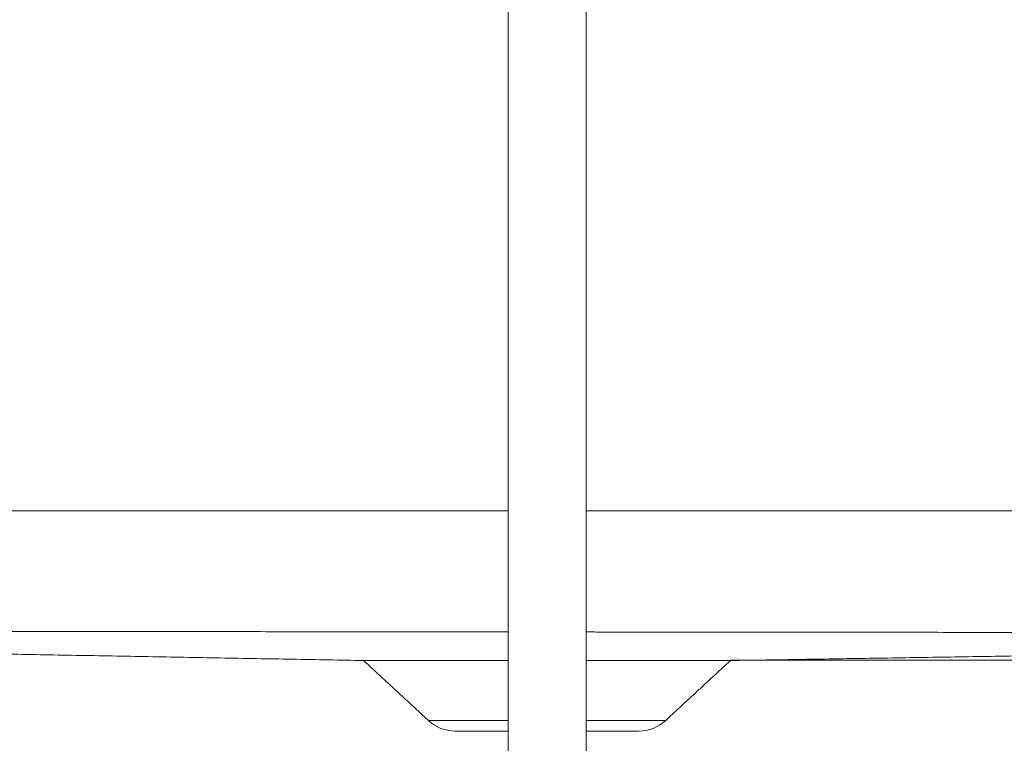
# Model space of a CAD drawing. Units: millimetres. Extents: x 0 to 823, y 0 to 590.
# Drawn here: x 205 to 255, y 112 to 149 of the extents above; entities that cross this region are included whole.
import ezdxf

# ---------------------------------------------------------------- set-up
doc = ezdxf.new("R2010")
doc.units = ezdxf.units.MM
doc.layers.add('1', color=7, linetype='Continuous', true_color=0xffffff)
doc.styles.add('Calibri', font='calibri.ttf')
doc.dimstyles.get("Standard").update_dxf_attribs({"dimtxt": 0.18, "dimasz": 0.18, "dimexe": 0.18, "dimexo": 0.0625, "dimgap": 0.09, "dimtad": 0, "dimtih": 1, "dimtoh": 1, "dimdec": 4, "dimzin": 0, "dimdsep": 46, "dimtxsty": 'Standard', "dimcen": 0.09, "dimadec": 0, "dimazin": 0, "dimtfac": 1, "dimtdec": 4, "dimtofl": 0, "dimtmove": 0, "dimatfit": 3, "dimfxl": 1, "dimtolj": 1, "dimtzin": 0, "dimarcsym": 0})

# ---------------------------------------------------------------- blocks, each defined once
blk = doc.blocks.new('_U4')
at = {"layer": '1', "color": 18, "lineweight": 13, "transparency": 16777216}
for p, q in [((380.013, 211.058), (430.31, 211.058)), ((428.31, 211.058), (428.31, 116.05)), ((241.435, 116.05), (430.31, 116.05))]:
    blk.add_line(p, q, dxfattribs=at)
at = {"layer": '1', "color": 18, "lineweight": 70, "transparency": 16777216}
for points in [[(428.31, 211.058), (431.526, 199.058), (425.095, 199.058)], [(428.31, 116.05), (425.095, 128.05), (431.526, 128.05)]]:
    blk.add_solid(points, dxfattribs=at)
at = {"layer": '1', "color": 18, "linetype": 'Continuous', "lineweight": 13, "transparency": 16777216, "insert": (427.79, 152.494), "char_height": 10, "attachment_point": 7, "rotation": 90, "line_spacing_factor": 1.399613, "style": 'Calibri'}
blk.add_mtext('\\fCalibri|b0|i0;\\W1.0000;470', dxfattribs=at)

msp = doc.modelspace()

# ---------------------------------------------------------------- linework, layer by layer
at = {"layer": '1', "color": 18, "linetype": 'Continuous', "lineweight": 18}
for p, q in [((230.016, 188.779), (230.016, 104.779)), ((234.016, 188.779), (234.016, 104.779)), ((230.016, 112.419), (227.307, 112.419)), ((236.725, 112.419), (234.016, 112.419))]:
    msp.add_line(p, q, dxfattribs=at)
for centre, start_param, end_param in [((227.307, 114.419), 2.397354, 3.141603), ((236.725, 114.419), 3.141595, 3.879835)]:
    msp.add_ellipse(centre, major_axis=(0, 2), ratio=1, start_param=start_param, end_param=end_param, dxfattribs=at)
at = {"layer": '1', "color": 18, "linetype": 'Continuous', "lineweight": 13}
for points, knots in [([(230.024, 123.706), (229.847, 123.706), (229.669, 123.706), (228.639, 123.706), (227.786, 123.706), (226.719, 123.705), (226.506, 123.705), (226.186, 123.705), (226.079, 123.705), (225.866, 123.705), (225.332, 123.705), (224.8, 123.705), (223.524, 123.704), (222.676, 123.704), (220.984, 123.703), (220.141, 123.703), (218.458, 123.703), (216.78, 123.702), (214.277, 123.701), (212.618, 123.701), (210.135, 123.7), (208.49, 123.699), (206.035, 123.698), (204.403, 123.697), (202.78, 123.697), (201.161, 123.696), (200.354, 123.696), (198.745, 123.695), (197.141, 123.695), (195.545, 123.694), (193.955, 123.694), (193.162, 123.693), (192.272, 123.693), (192.174, 123.693), (191.976, 123.693), (191.68, 123.693), (190.992, 123.692), (190.405, 123.692), (189.236, 123.692), (187.688, 123.691), (185.4, 123.691), (183.896, 123.69), (182.404, 123.69), (181.663, 123.69), (180.193, 123.689), (179.463, 123.689), (178.015, 123.689), (177.296, 123.688), (175.87, 123.688), (175.162, 123.688), (173.055, 123.687), (171.673, 123.686), (169.632, 123.684), (168.957, 123.684), (167.619, 123.683), (166.956, 123.682), (165.64, 123.681), (164.988, 123.68), (164.088, 123.679), (163.835, 123.679), (163.583, 123.678)], [0, 0, 0, 0, 0.007273, 0.007273, 0.042238, 0.042238, 0.050979, 0.050979, 0.05535, 0.05535, 0.05972, 0.077203, 0.077203, 0.112168, 0.112168, 0.147133, 0.147133, 0.182098, 0.217063, 0.252028, 0.252028, 0.321958, 0.321958, 0.356923, 0.391888, 0.391888, 0.426853, 0.426853, 0.461818, 0.496783, 0.496783, 0.531748, 0.531748, 0.536119, 0.536119, 0.54049, 0.549231, 0.566713, 0.566713, 0.601678, 0.636643, 0.671608, 0.671608, 0.706573, 0.706573, 0.741538, 0.741538, 0.776503, 0.776503, 0.811469, 0.811469, 0.881399, 0.881399, 0.916364, 0.916364, 0.951329, 0.951329, 0.986294, 0.986294, 1, 1, 1, 1]), ([(300.439, 123.706), (300.184, 123.706), (299.927, 123.706), (299.031, 123.706), (298.387, 123.706), (297.086, 123.706), (295.772, 123.707), (294.433, 123.707), (292.405, 123.707), (291.028, 123.707), (288.924, 123.707), (287.509, 123.707), (286.068, 123.708), (283.888, 123.708), (282.408, 123.708), (280.808, 123.708), (280.714, 123.708), (280.525, 123.708), (280.243, 123.708), (279.581, 123.708), (279.013, 123.708), (277.873, 123.709), (277.11, 123.709), (274.81, 123.709), (273.263, 123.709), (270.924, 123.709), (269.357, 123.71), (267.777, 123.71), (265.398, 123.71), (263.799, 123.71), (261.38, 123.71), (259.761, 123.71), (257.313, 123.71), (255.667, 123.71), (254.015, 123.71), (253.186, 123.71), (251.52, 123.71), (250.684, 123.71), (249.425, 123.71), (248.794, 123.71), (248.161, 123.709), (247.844, 123.709), (247.738, 123.709), (247.527, 123.709), (246.577, 123.709), (245.625, 123.709), (243.933, 123.709), (243.086, 123.709), (241.392, 123.709), (240.544, 123.708), (238.848, 123.708), (237.999, 123.708), (236.301, 123.708), (235.451, 123.707), (234.407, 123.707), (234.213, 123.707), (234.019, 123.707)], [0, 0, 0, 0, 0.01411, 0.01411, 0.049036, 0.049036, 0.083962, 0.118888, 0.118888, 0.18874, 0.18874, 0.223666, 0.258592, 0.258592, 0.328444, 0.328444, 0.332809, 0.332809, 0.337175, 0.345907, 0.36337, 0.36337, 0.398296, 0.398296, 0.468148, 0.468148, 0.503073, 0.537999, 0.537999, 0.607851, 0.607851, 0.642777, 0.677703, 0.712629, 0.712629, 0.747555, 0.747555, 0.782481, 0.782481, 0.799944, 0.808676, 0.808676, 0.813041, 0.813041, 0.817407, 0.852333, 0.852333, 0.887259, 0.887259, 0.922185, 0.922185, 0.957111, 0.957111, 0.992037, 0.992037, 1, 1, 1, 1]), ([(163.578, 117.563), (163.763, 117.563), (163.949, 117.563), (164.409, 117.562), (164.685, 117.562), (165.519, 117.561), (166.083, 117.561), (166.939, 117.56), (167.371, 117.56), (167.879, 117.559), (168.098, 117.559), (168.244, 117.559), (168.317, 117.559), (168.977, 117.558), (169.568, 117.557), (170.762, 117.556), (171.364, 117.556), (172.578, 117.555), (173.803, 117.553), (175.048, 117.552), (176.93, 117.55), (178.206, 117.549), (180.797, 117.547), (182.113, 117.545), (184.116, 117.543), (184.789, 117.543), (186.145, 117.541), (187.512, 117.54), (189.591, 117.538), (190.998, 117.537), (192.415, 117.535), (193.129, 117.535), (194.207, 117.534), (194.658, 117.533), (195.111, 117.533), (195.292, 117.533), (195.383, 117.532), (195.656, 117.532), (195.837, 117.532), (196.747, 117.531), (197.477, 117.53), (198.941, 117.529), (200.409, 117.528), (201.886, 117.526), (203.367, 117.525), (204.11, 117.524), (205.599, 117.522), (207.093, 117.521), (209.346, 117.519), (210.857, 117.517), (212.371, 117.516), (213.131, 117.515), (214.654, 117.514), (216.181, 117.512), (217.717, 117.511), (220.027, 117.508), (221.575, 117.507), (223.91, 117.505), (224.691, 117.504), (225.669, 117.503), (225.963, 117.503), (226.257, 117.502), (226.453, 117.502), (226.551, 117.502), (227.042, 117.502), (227.434, 117.501), (228.554, 117.5), (229.282, 117.499), (230.009, 117.499)], [0, 0, 0, 0, 0.010703, 0.010703, 0.026442, 0.026442, 0.05792, 0.05792, 0.073659, 0.081529, 0.085463, 0.085463, 0.089398, 0.089398, 0.120876, 0.120876, 0.152355, 0.152355, 0.183833, 0.215311, 0.215311, 0.278267, 0.278267, 0.341224, 0.341224, 0.372702, 0.372702, 0.40418, 0.435659, 0.467137, 0.467137, 0.498615, 0.498615, 0.514354, 0.518289, 0.518289, 0.522224, 0.522224, 0.530093, 0.530093, 0.561571, 0.561571, 0.59305, 0.624528, 0.624528, 0.656006, 0.656006, 0.687484, 0.718962, 0.750441, 0.750441, 0.781919, 0.781919, 0.813397, 0.844875, 0.844875, 0.907832, 0.907832, 0.93931, 0.93931, 0.94718, 0.951114, 0.951114, 0.955049, 0.955049, 0.970788, 0.970788, 1, 1, 1, 1]), ([(234.009, 117.495), (234.297, 117.494), (235.366, 117.493), (236.434, 117.492), (237.995, 117.491), (238.775, 117.49), (240.334, 117.489), (241.113, 117.488), (242.67, 117.486), (244.226, 117.485), (245.78, 117.483), (246.653, 117.482), (246.75, 117.482), (246.944, 117.482), (247.235, 117.482), (247.912, 117.481), (248.491, 117.481), (249.646, 117.48), (250.414, 117.479), (251.942, 117.477), (253.464, 117.476), (255.728, 117.474), (257.974, 117.471), (259.46, 117.47), (260.939, 117.469), (261.676, 117.468), (263.143, 117.466), (264.604, 117.465), (266.778, 117.463), (268.215, 117.462), (269.646, 117.46), (270.358, 117.459), (271.777, 117.458), (272.483, 117.457), (273.889, 117.456), (274.589, 117.455), (275.635, 117.454), (276.156, 117.454), (276.676, 117.453), (276.936, 117.453), (277.022, 117.453), (277.195, 117.453), (277.971, 117.452), (278.74, 117.451), (280.094, 117.45), (281.437, 117.449), (283.415, 117.447), (284.711, 117.446), (285.994, 117.444), (286.63, 117.444), (287.891, 117.443), (288.515, 117.442), (290.37, 117.44), (291.584, 117.439), (293.37, 117.437), (293.959, 117.437), (294.835, 117.436), (295.125, 117.436), (295.703, 117.435), (295.99, 117.435), (296.562, 117.434), (297.131, 117.434), (297.694, 117.433), (298.254, 117.433), (298.533, 117.432), (299.087, 117.432), (299.362, 117.431), (299.912, 117.431), (300.187, 117.431), (300.46, 117.43)], [0, 0, 0, 0, 0.011546, 0.042922, 0.042922, 0.074297, 0.074297, 0.105673, 0.105673, 0.137048, 0.168424, 0.168424, 0.172346, 0.172346, 0.176268, 0.184111, 0.199799, 0.199799, 0.231175, 0.231175, 0.26255, 0.293926, 0.325301, 0.356677, 0.356677, 0.388052, 0.388052, 0.419428, 0.450803, 0.482179, 0.482179, 0.513554, 0.513554, 0.54493, 0.54493, 0.576305, 0.576305, 0.591993, 0.599837, 0.599837, 0.603759, 0.603759, 0.607681, 0.639056, 0.639056, 0.670432, 0.701807, 0.733183, 0.733183, 0.764558, 0.764558, 0.795934, 0.795934, 0.858685, 0.858685, 0.89006, 0.89006, 0.905748, 0.905748, 0.921436, 0.921436, 0.937123, 0.952811, 0.952811, 0.968499, 0.968499, 0.984187, 0.984187, 1, 1, 1, 1]), ([(230.01, 112.951), (229.938, 112.951), (229.867, 112.951), (229.704, 112.951), (229.522, 112.951), (229.255, 112.951), (229.08, 112.951), (228.908, 112.951), (228.822, 112.951), (228.654, 112.951), (228.571, 112.951), (228.409, 112.951), (228.25, 112.951), (228.098, 112.951), (227.875, 112.951), (227.733, 112.951), (227.529, 112.951), (227.463, 112.951), (227.366, 112.951), (227.318, 112.951), (227.271, 112.951), (227.24, 112.951), (227.225, 112.951), (227.088, 112.951), (226.974, 112.951), (226.817, 112.951), (226.716, 112.951), (226.578, 112.951), (226.495, 112.951), (226.416, 112.951), (226.378, 112.951), (226.325, 112.951), (226.3, 112.951), (226.275, 112.951), (226.259, 112.951), (226.251, 112.951), (226.213, 112.951), (226.156, 112.951), (226.109, 112.951), (226.067, 112.951), (226.048, 112.951), (226.016, 112.951), (226.002, 112.951), (225.979, 112.951), (225.97, 112.951), (225.957, 112.951), (225.953, 112.951), (225.95, 112.951), (225.95, 112.951), (225.95, 112.951)], [0, 0, 0, 0, 0.030551, 0.030551, 0.070332, 0.110112, 0.149893, 0.149893, 0.189673, 0.189673, 0.229453, 0.229453, 0.269234, 0.309014, 0.309014, 0.388575, 0.388575, 0.428355, 0.428355, 0.448246, 0.458191, 0.458191, 0.468136, 0.468136, 0.547697, 0.547697, 0.587477, 0.627258, 0.667038, 0.667038, 0.706818, 0.706818, 0.726709, 0.736654, 0.736654, 0.746599, 0.746599, 0.786379, 0.82616, 0.82616, 0.86594, 0.86594, 0.90572, 0.90572, 0.945501, 0.945501, 0.985281, 0.985281, 1, 1, 1, 1]), ([(238.082, 112.951), (238.082, 112.951), (238.081, 112.951), (238.077, 112.951), (238.071, 112.951), (238.056, 112.951), (238.046, 112.951), (238.008, 112.951), (237.973, 112.951), (237.922, 112.951), (237.917, 112.951), (237.905, 112.951), (237.899, 112.951), (237.88, 112.951), (237.867, 112.951), (237.826, 112.951), (237.797, 112.951), (237.734, 112.951), (237.7, 112.951), (237.627, 112.951), (237.551, 112.951), (237.423, 112.951), (237.281, 112.951), (237.178, 112.951), (237.111, 112.951), (237.097, 112.951), (237.069, 112.951), (237.028, 112.951), (236.985, 112.951), (236.898, 112.951), (236.779, 112.951), (236.653, 112.951), (236.458, 112.951), (236.321, 112.951), (236.105, 112.951), (235.957, 112.951), (235.802, 112.951), (235.703, 112.951), (235.683, 112.951), (235.643, 112.951), (235.583, 112.951), (235.522, 112.951), (235.4, 112.951), (235.317, 112.951), (235.149, 112.951), (234.979, 112.951), (234.717, 112.951), (234.538, 112.951), (234.356, 112.951), (234.264, 112.951), (234.121, 112.951), (234.07, 112.951), (234.019, 112.951)], [0, 0, 0, 0, 0.024485, 0.024485, 0.064234, 0.064234, 0.103983, 0.103983, 0.18348, 0.18348, 0.193418, 0.193418, 0.203355, 0.203355, 0.223229, 0.223229, 0.262978, 0.262978, 0.302727, 0.302727, 0.342476, 0.382224, 0.421973, 0.461722, 0.461722, 0.471659, 0.471659, 0.481596, 0.501471, 0.501471, 0.541219, 0.580968, 0.580968, 0.660466, 0.660466, 0.700215, 0.739963, 0.739963, 0.749901, 0.749901, 0.759838, 0.779712, 0.779712, 0.819461, 0.819461, 0.85921, 0.898959, 0.938707, 0.938707, 0.978456, 0.978456, 1, 1, 1, 1])]:
    msp.add_open_spline(points, degree=3, knots=knots, dxfattribs=at)
at = {"layer": '1', "color": 18, "linetype": 'Continuous', "lineweight": 18}
for points in [[(163.599, 117.098), (193.125, 116.565), (222.651, 116.031)], [(241.395, 116.031), (270.914, 116.504), (300.433, 116.978)], [(238.062, 112.932), (239.749, 114.491), (241.435, 116.05)], [(222.635, 116.015), (224.302, 114.474), (225.97, 112.932)]]:
    msp.add_open_spline(points, degree=2, dxfattribs=at)
for points, knots in [([(225.666, 116.032), (225.609, 116.032), (225.552, 116.032), (225.441, 116.032), (225.386, 116.032), (225.223, 116.032), (225.011, 116.032), (224.711, 116.032), (224.523, 116.032), (224.386, 116.032), (224.341, 116.032), (224.274, 116.032), (224.252, 116.032), (224.209, 116.032), (224.187, 116.032), (224.081, 116.032), (223.999, 116.032), (223.843, 116.032), (223.694, 116.032), (223.558, 116.032), (223.429, 116.032), (223.368, 116.032), (223.252, 116.032), (223.198, 116.032), (223.096, 116.032), (223.049, 116.032), (222.983, 116.032), (222.962, 116.032), (222.921, 116.032), (222.902, 116.032), (222.847, 116.032), (222.814, 116.032), (222.756, 116.032), (222.731, 116.032), (222.688, 116.032), (222.671, 116.032), (222.642, 116.032), (222.632, 116.032), (222.62, 116.032), (222.617, 116.032), (222.617, 116.032)], [0, 0, 0, 0, 0.029603, 0.029603, 0.059207, 0.059207, 0.118413, 0.17762, 0.236827, 0.236827, 0.26643, 0.26643, 0.281231, 0.281231, 0.296033, 0.296033, 0.35524, 0.35524, 0.414446, 0.473653, 0.473653, 0.53286, 0.53286, 0.592066, 0.592066, 0.651273, 0.651273, 0.680876, 0.680876, 0.71048, 0.71048, 0.769686, 0.769686, 0.828893, 0.828893, 0.888099, 0.888099, 0.947306, 0.947306, 1, 1, 1, 1]), ([(230.011, 116.032), (229.902, 116.032), (229.793, 116.032), (229.536, 116.032), (229.241, 116.032), (228.951, 116.032), (228.662, 116.032), (228.518, 116.032), (228.304, 116.032), (228.233, 116.032), (228.092, 116.032), (228.021, 116.032), (227.812, 116.032), (227.675, 116.032), (227.404, 116.032), (227.271, 116.032), (227.009, 116.032), (226.88, 116.032), (226.626, 116.032), (226.376, 116.032), (226.134, 116.032), (225.897, 116.032), (225.78, 116.032), (225.666, 116.032)], [0, 0, 0, 0, 0.068207, 0.068207, 0.161387, 0.254566, 0.254566, 0.347745, 0.347745, 0.394335, 0.394335, 0.440924, 0.440924, 0.534104, 0.534104, 0.627283, 0.627283, 0.720462, 0.720462, 0.813641, 0.906821, 0.906821, 1, 1, 1, 1]), ([(241.414, 116.031), (241.414, 116.031), (241.414, 116.031), (241.413, 116.031), (241.409, 116.031), (241.392, 116.031), (241.38, 116.031), (241.348, 116.031), (241.328, 116.031), (241.258, 116.031), (241.197, 116.031), (241.082, 116.031), (241.04, 116.031), (240.983, 116.031), (240.971, 116.031), (240.947, 116.031), (240.911, 116.031), (240.873, 116.031), (240.741, 116.031), (240.622, 116.031), (240.423, 116.031), (240.284, 116.031), (240.131, 116.031), (239.972, 116.031), (239.89, 116.031), (239.717, 116.031), (239.627, 116.031), (239.441, 116.031), (239.345, 116.031), (239.148, 116.031), (239.047, 116.031), (238.84, 116.031), (238.734, 116.031), (238.516, 116.031), (238.293, 116.031), (238.06, 116.031), (237.822, 116.031), (237.7, 116.031), (237.513, 116.031), (237.419, 116.031), (237.323, 116.031), (237.259, 116.031), (237.227, 116.031), (237.065, 116.031), (236.934, 116.031), (236.669, 116.031), (236.401, 116.031), (236.127, 116.031), (235.849, 116.031), (235.709, 116.031), (235.425, 116.031), (235.282, 116.031), (234.992, 116.031), (234.846, 116.031), (234.624, 116.031), (234.55, 116.031), (234.438, 116.031), (234.4, 116.031), (234.325, 116.031), (234.287, 116.031), (234.174, 116.031), (234.097, 116.031), (234.021, 116.031)], [0, 0, 0, 0, 0.004704, 0.004704, 0.040889, 0.040889, 0.077073, 0.077073, 0.113258, 0.113258, 0.185627, 0.185627, 0.221812, 0.221812, 0.230858, 0.230858, 0.239904, 0.257997, 0.257997, 0.330366, 0.330366, 0.366551, 0.402736, 0.402736, 0.43892, 0.43892, 0.475105, 0.475105, 0.51129, 0.51129, 0.547474, 0.547474, 0.583659, 0.583659, 0.619844, 0.656028, 0.656028, 0.692213, 0.692213, 0.710305, 0.719352, 0.719352, 0.728398, 0.728398, 0.764582, 0.764582, 0.800767, 0.836952, 0.836952, 0.873136, 0.873136, 0.909321, 0.909321, 0.945506, 0.945506, 0.963598, 0.963598, 0.972644, 0.972644, 0.981691, 0.981691, 1, 1, 1, 1])]:
    msp.add_open_spline(points, degree=3, knots=knots, dxfattribs=at)

# ---------------------------------------------------------------- dimensions: what is measured, and where the dimension line sits
at = {"layer": '1', "color": 18, "linetype": 'Continuous', "lineweight": 13}
dim = msp.add_linear_dim(base=(428.31, 116.05), p1=(380.013, 211.058), p2=(241.435, 116.05), angle=90, text='\\fCalibri|b0|i0;\\C18;470', dimstyle='Standard', override={"dimtxt": 10, "dimasz": 12, "dimexe": 2, "dimexo": 0, "dimgap": 5, "dimtad": 1, "dimtih": 0, "dimtoh": 0, "dimdec": 1, "dimlfac": 1, "dimzin": 8, "dimdsep": 44, "dimlunit": 2, "dimpost": '', "dimtxsty": 'Calibri', "dimsah": 1, "dimse1": 0, "dimse2": 0, "dimsd1": 0, "dimsd2": 0, "dimclrd": 18, "dimclre": 18, "dimclrt": 18, "dimtol": 0, "dimtm": -0.1, "dimtfac": 1, "dimtdec": 2, "dimtofl": 1, "dimtmove": 0, "dimtzin": 8, "dimlwd": 13, "dimlwe": 13}, dxfattribs=at)
dim.commit()
dim.dimension.update_dxf_attribs({"geometry": '_U4', "text_midpoint": (428.31, 163.554), "dimtype": 160})

doc.saveas('drawing.dxf')
